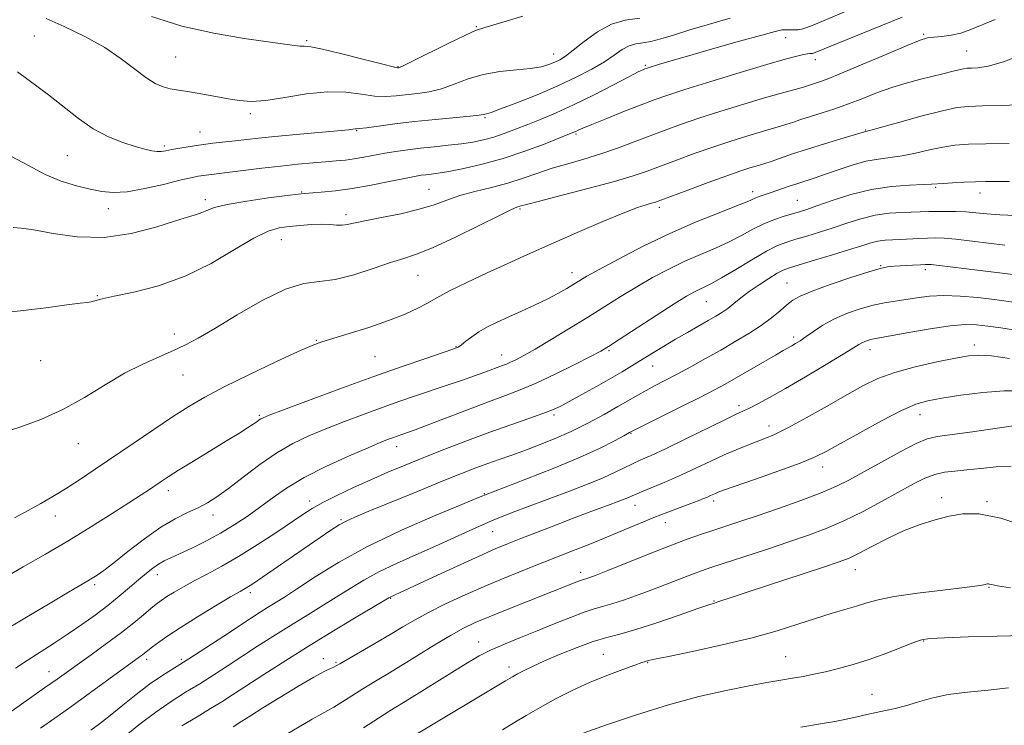
# Model space of a CAD drawing. Extents: x 2072300 to 2075200, y 352300 to 355200.
# Drawn here: x 2074058 to 2074315, y 353083 to 353267 of the extents above; entities that cross this region are included whole.
import ezdxf

# ---------------------------------------------------------------- set-up
doc = ezdxf.new("R2010")
doc.units = 0
doc.header["$MEASUREMENT"] = 0
for name, color, linetype, lineweight in [('DTM SPOT ELEVATION', 2, 'Continuous', 13), ('INDEX CONTOUR', 41, 'Continuous', 13), ('INTERMEDIATE CONTOUR', 44, 'Continuous', 0)]:
    doc.layers.add(name, color=color, linetype=linetype, lineweight=lineweight)

msp = doc.modelspace()

# ---------------------------------------------------------------- linework, layer by layer
at = {"layer": 'DTM SPOT ELEVATION'}
for p in [(2074177.21, 353265.13, 1033.89), (2074061.95, 353262.74, 1037.16), (2074132.98, 353261.5, 1033.78), (2074257.95, 353262.27, 1040.74), (2074293.91, 353263.12, 1043.8), (2074305.1, 353258.76, 1045.1), (2074098.84, 353257.2, 1035.01), (2074197.38, 353258.04, 1035.3), (2074265.63, 353256.55, 1042.5), (2074156.83, 353254.75, 1033.9), (2074221.28, 353255.06, 1039.8), (2074118.25, 353242.43, 1036.34), (2074179.48, 353241.41, 1038.18), (2074278.77, 353238.22, 1047.9), (2074105.17, 353237.67, 1037.2), (2074146.06, 353238, 1038.1), (2074203.24, 353237.16, 1042.2), (2074095.88, 353234.01, 1037.7), (2074070.51, 353231.52, 1038.9), (2074164.86, 353222.74, 1043.1), (2074297.09, 353223.24, 1052.2), (2074131.63, 353222.03, 1041.9), (2074249.32, 353222.12, 1049.5), (2074308.65, 353221.8, 1052.6), (2074081.27, 353217.71, 1040.6), (2074106.58, 353219.99, 1041.6), (2074188.62, 353217.63, 1046.2), (2074225, 353218.02, 1048.4), (2074261, 353219.83, 1051.1), (2074143.25, 353216.09, 1043.6), (2074126.4, 353209.58, 1044.8), (2074282.71, 353202.8, 1057.9), (2074162.03, 353200.28, 1046.9), (2074202.22, 353200.96, 1049.4), (2074294.37, 353201.8, 1058.4), (2074258.27, 353198.27, 1057.1), (2074078.36, 353195.04, 1043.9), (2074237.27, 353193.46, 1054.9), (2074098.49, 353184.98, 1045.5), (2074259.97, 353184.2, 1059.6), (2074135.46, 353183.39, 1047.9), (2074171.97, 353181.73, 1049.9), (2074307.13, 353182.17, 1063.5), (2074150.82, 353179.12, 1048.9), (2074183.84, 353179.53, 1051.3), (2074211.82, 353180.67, 1054.2), (2074279.95, 353180.89, 1062.6), (2074063.63, 353178.04, 1044.8), (2074223.26, 353176.65, 1056.8), (2074100.74, 353174.34, 1046.8), (2074245.72, 353166.29, 1061.6), (2074120.64, 353163.78, 1049.8), (2074197.51, 353163.93, 1056.3), (2074292.99, 353163.95, 1066.7), (2074253.59, 353161.04, 1063.4), (2074217.58, 353159.09, 1060.1), (2074073.41, 353156.42, 1046.7), (2074156.41, 353155.67, 1054.6), (2074267.56, 353150.3, 1066.6), (2074096.87, 353144.14, 1050.5), (2074179.28, 353143.37, 1059.9), (2074133.73, 353141.47, 1055.5), (2074239.16, 353141.46, 1066.4), (2074298.6, 353142.3, 1071.5), (2074310.4, 353141.28, 1071.8), (2074108.57, 353137.86, 1052.6), (2074218.63, 353140.36, 1064.7), (2074067.43, 353137.54, 1048.7), (2074141.91, 353136.62, 1057.8), (2074226.51, 353135.82, 1066.7), (2074181.5, 353133.5, 1062.9), (2074204.45, 353122.9, 1067.5), (2074276.11, 353123.59, 1072.7), (2074094.06, 353122.22, 1054.6), (2074077.65, 353119.62, 1052.3), (2074118.29, 353117.58, 1058.4), (2074310.95, 353118.95, 1074.1), (2074154.89, 353116.07, 1064.1), (2074239.23, 353115.4, 1071.9), (2074177.83, 353104.74, 1069.3), (2074293.9, 353104.94, 1076.1), (2074091.23, 353100.22, 1058.4), (2074100.25, 353100.16, 1059.7), (2074137.33, 353100.4, 1065.4), (2074140.63, 353099.43, 1065.8), (2074210.33, 353101.48, 1073.1), (2074221.91, 353099.33, 1074.1), (2074257.96, 353100.87, 1075.1), (2074065.75, 353096.93, 1055.3), (2074185.74, 353098.19, 1071.5), (2074280.43, 353091.03, 1077.2)]:
    msp.add_point(p, dxfattribs=at)
at = {"layer": 'INDEX CONTOUR'}
for points in [[(2074274.31, 353269.4199, 1040), (2074265.079, 353265.5569, 1040), (2074263.417, 353264.906, 1040), (2074262.175, 353264.517, 1040), (2074261.094, 353264.33, 1040), (2074259.975, 353264.282, 1040), (2074257.883, 353264.338, 1040), (2074256.942, 353264.275, 1040), (2074255.221, 353263.898, 1040), (2074251.711, 353262.956, 1040), (2074245.845, 353261.321, 1040), (2074238.838, 353259.342, 1040), (2074232.35, 353257.489, 1040), (2074227.684, 353256.134, 1040), (2074224.72, 353255.252, 1040), (2074222.02, 353254.418, 1040), (2074221.518, 353254.25, 1040), (2074221.183, 353254.124, 1040), (2074220.6791, 353253.91, 1040), (2074219.4691, 353253.325, 1040), (2074216.974, 353252.048, 1040), (2074212.856, 353249.901, 1040), (2074207.762, 353247.279, 1040), (2074202.583, 353244.721, 1040), (2074198.0341, 353242.646, 1040), (2074194.114, 353241.0059, 1040), (2074190.646, 353239.629, 1040), (2074187.471, 353238.383, 1040), (2074184.523, 353237.273, 1040), (2074181.754, 353236.341, 1040), (2074179.092, 353235.61, 1040), (2074176.354, 353235.045, 1040), (2074173.333, 353234.592, 1040), (2074169.899, 353234.202, 1040), (2074166.246, 353233.838, 1040), (2074162.649, 353233.468, 1040), (2074159.323, 353233.064, 1040), (2074156.247, 353232.619, 1040), (2074153.343, 353232.127, 1040), (2074147.892, 353231.085, 1040), (2074145.4011, 353230.657, 1040), (2074143.066, 353230.356, 1040), (2074140.664, 353230.133, 1040), (2074137.921, 353229.9149, 1040), (2074134.6099, 353229.64, 1040), (2074130.6989, 353229.278, 1040), (2074126.201, 353228.806, 1040), (2074121.241, 353228.226, 1040), (2074112.274, 353227.114, 1040), (2074106.098, 353226.372, 1040), (2074104.698, 353226.155, 1040), (2074102.791, 353225.769, 1040), (2074099.854, 353225.078, 1040), (2074095.6, 353224.03, 1040), (2074090.719, 353222.915, 1040), (2074086.139, 353222.109, 1040), (2074082.53, 353221.895, 1040), (2074079.524, 353222.187, 1040), (2074076.493, 353222.804, 1040), (2074072.95, 353223.633, 1040), (2074068.966, 353224.815, 1040), (2074064.7529, 353226.558, 1040), (2074060.455, 353228.906, 1040), (2074055.944, 353231.26, 1040)], [(2074316.192, 353234.715, 1050), (2074310.152, 353234.6051, 1050), (2074305.5891, 353234.47, 1050), (2074302.091, 353234.221, 1050), (2074298.904, 353233.75, 1050), (2074295.445, 353233.005, 1050), (2074291.828, 353232.159, 1050), (2074288.34, 353231.4409, 1050), (2074285.168, 353230.995, 1050), (2074282.111, 353230.62, 1050), (2074278.869, 353230.0301, 1050), (2074275.262, 353229.034, 1050), (2074271.589, 353227.816, 1050), (2074268.271, 353226.652, 1050), (2074265.595, 353225.749, 1050), (2074261.075, 353224.2771, 1050), (2074258.599, 353223.426, 1050), (2074253.897, 353221.783, 1050), (2074251.031, 353220.838, 1050), (2074250.135, 353220.512, 1050), (2074247.868, 353219.51, 1050), (2074245.124, 353218.398, 1050), (2074240.553, 353216.626, 1050), (2074234.546, 353214.218, 1050), (2074227.722, 353211.251, 1050), (2074220.726, 353207.878, 1050), (2074214.314, 353204.559, 1050), (2074209.269, 353201.828, 1050), (2074206.098, 353200.053, 1050), (2074204.198, 353198.935, 1050), (2074202.69, 353198.005, 1050), (2074200.842, 353196.885, 1050), (2074198.509, 353195.552, 1050), (2074195.69, 353194.073, 1050), (2074192.438, 353192.515, 1050), (2074189, 353190.955, 1050), (2074185.674, 353189.47, 1050), (2074182.706, 353188.113, 1050), (2074180.125, 353186.838, 1050), (2074177.91, 353185.576, 1050), (2074176.043, 353184.296, 1050), (2074174.531, 353183.1151, 1050), (2074173.3841, 353182.188, 1050), (2074172.478, 353181.584, 1050), (2074171.136, 353181.025, 1050), (2074168.545, 353180.145, 1050), (2074164.08, 353178.648, 1050), (2074157.869, 353176.524, 1050), (2074150.227, 353173.833, 1050), (2074141.658, 353170.717, 1050), (2074133.41, 353167.66, 1050), (2074126.92, 353165.227, 1050), (2074123.204, 353163.8191, 1050), (2074121.606, 353163.181, 1050), (2074121.0509, 353162.8929, 1050), (2074120.616, 353162.594, 1050), (2074119.989, 353162.148, 1050), (2074119.01, 353161.48, 1050), (2074117.509, 353160.504, 1050), (2074115.277, 353159.1, 1050), (2074112.094, 353157.137, 1050), (2074103.448, 353151.868, 1050), (2074099.534, 353149.468, 1050), (2074096.815, 353147.763, 1050), (2074094.993, 353146.575, 1050), (2074091.936, 353144.509, 1050), (2074089.764, 353143.066, 1050), (2074086.612, 353141.009, 1050), (2074082.211, 353138.18, 1050), (2074076.836, 353134.796, 1050), (2074070.903, 353131.169, 1050), (2074064.829, 353127.588, 1050), (2074059.0509, 353124.2661, 1050), (2074054.0101, 353121.393, 1050)], [(2074317.953, 353193.237, 1060), (2074312.977, 353193.897, 1060), (2074308.068, 353194.492, 1060), (2074303.427, 353194.917, 1060), (2074299.192, 353195.065, 1060), (2074295.463, 353194.874, 1060), (2074292.176, 353194.464, 1060), (2074289.226, 353193.998, 1060), (2074286.487, 353193.589, 1060), (2074283.74, 353193.139, 1060), (2074280.748, 353192.497, 1060), (2074277.365, 353191.548, 1060), (2074273.832, 353190.317, 1060), (2074270.486, 353188.866, 1060), (2074267.601, 353187.273, 1060), (2074265.203, 353185.698, 1060), (2074263.256, 353184.317, 1060), (2074261.714, 353183.264, 1060), (2074260.49, 353182.49, 1060), (2074259.491, 353181.904, 1060), (2074257.298, 353180.674, 1060), (2074255.247, 353179.502, 1060), (2074245.027, 353173.579, 1060), (2074242.179, 353171.9599, 1060), (2074239.364, 353170.435, 1060), (2074235.731, 353168.562, 1060), (2074230.79, 353166.081, 1060), (2074218.596, 353160.0231, 1060), (2074217.1829, 353159.289, 1060), (2074215.749, 353158.499, 1060), (2074213.313, 353157.176, 1060), (2074209.513, 353155.268, 1060), (2074204.139, 353152.826, 1060), (2074197.277, 353149.982, 1060), (2074190.187, 353147.187, 1060), (2074179.369, 353143.0321, 1060), (2074178.945, 353142.851, 1060), (2074177.357, 353142.187, 1060), (2074173.432, 353140.5611, 1060), (2074166.475, 353137.661, 1060), (2074157.71, 353133.838, 1060), (2074148.839, 353129.609, 1060), (2074141.267, 353125.451, 1060), (2074135.203, 353121.692, 1060), (2074130.557, 353118.62, 1060), (2074127.1839, 353116.423, 1060), (2074124.721, 353114.879, 1060), (2074122.746, 353113.665, 1060), (2074120.839, 353112.467, 1060), (2074118.563, 353110.997, 1060), (2074111.353, 353106.253, 1060), (2074106.697, 353103.204, 1060), (2074102.232, 353100.334, 1060), (2074098.484, 353097.994, 1060), (2074095.217, 353095.923, 1060), (2074092.003, 353093.706, 1060), (2074088.538, 353091.061, 1060), (2074085.0101, 353088.227, 1060), (2074081.732, 353085.573, 1060), (2074078.954, 353083.395, 1060), (2074076.68, 353081.682, 1060)], [(2074316.7631, 353150.5759, 1070), (2074312.8359, 353150.382, 1070), (2074308.87, 353149.978, 1070), (2074305.198, 353149.563, 1070), (2074302.063, 353149.268, 1070), (2074299.334, 353148.945, 1070), (2074296.79, 353148.382, 1070), (2074294.191, 353147.3929, 1070), (2074291.233, 353145.9151, 1070), (2074283.091, 353141.421, 1070), (2074278.094, 353138.749, 1070), (2074273.112, 353136.275, 1070), (2074268.486, 353134.263, 1070), (2074263.875, 353132.536, 1070), (2074258.771, 353130.802, 1070), (2074252.9079, 353128.867, 1070), (2074238.441, 353124.134, 1070), (2074235.941, 353123.275, 1070), (2074233.624, 353122.414, 1070), (2074227.496, 353120.008, 1070), (2074223.749, 353118.565, 1070), (2074219.748, 353117.086, 1070), (2074215.881, 353115.724, 1070), (2074212.59, 353114.644, 1070), (2074210.123, 353113.927, 1070), (2074207.951, 353113.315, 1070), (2074205.353, 353112.4631, 1070), (2074201.804, 353111.125, 1070), (2074197.56, 353109.438, 1070), (2074193.074, 353107.636, 1070), (2074188.743, 353105.91, 1070), (2074184.726, 353104.268, 1070), (2074181.1261, 353102.674, 1070), (2074177.9591, 353101.069, 1070), (2074174.89, 353099.308, 1070), (2074171.499, 353097.223, 1070), (2074159.835, 353089.919, 1070), (2074154.644, 353086.727, 1070), (2074151.717, 353084.874, 1070), (2074147.808, 353082.339, 1070)]]:
    msp.add_polyline3d(points, dxfattribs=at)
at = {"layer": 'INTERMEDIATE CONTOUR'}
for points in [[(2074312.537, 353267.023, 1044), (2074306.24, 353264.357, 1044), (2074303.646, 353263.461, 1044), (2074301.06, 353262.912, 1044), (2074298.624, 353262.613, 1044), (2074296.58, 353262.432, 1044), (2074294.96, 353262.202, 1044), (2074292.968, 353261.597, 1044), (2074289.6, 353260.255, 1044), (2074284.269, 353257.99, 1044), (2074278.071, 353255.331, 1044), (2074272.519, 353252.981, 1044), (2074268.765, 353251.474, 1044), (2074266.516, 353250.656, 1044), (2074262.809, 353249.456, 1044), (2074261.35, 353249.027, 1044), (2074256.4871, 353247.706, 1044), (2074252.418, 353246.547, 1044), (2074247.013, 353244.937, 1044), (2074240.984, 353243.079, 1044), (2074235.2529, 353241.248, 1044), (2074230.503, 353239.6459, 1044), (2074226.447, 353238.1869, 1044), (2074222.561, 353236.714, 1044), (2074218.429, 353235.1191, 1044), (2074214.082, 353233.488, 1044), (2074209.665, 353231.959, 1044), (2074205.305, 353230.625, 1044), (2074201.08, 353229.413, 1044), (2074197.052, 353228.2071, 1044), (2074193.237, 353226.925, 1044), (2074189.455, 353225.618, 1044), (2074185.478, 353224.373, 1044), (2074181.182, 353223.247, 1044), (2074176.855, 353222.184, 1044), (2074172.8889, 353221.1, 1044), (2074169.502, 353219.9351, 1044), (2074166.2069, 353218.722, 1044), (2074162.341, 353217.519, 1044), (2074157.517, 353216.38, 1044), (2074152.452, 353215.364, 1044), (2074148.1371, 353214.527, 1044), (2074143.529, 353213.535, 1044), (2074142.21, 353213.381, 1044), (2074140.771, 353213.426, 1044), (2074139.01, 353213.554, 1044), (2074136.817, 353213.624, 1044), (2074134.149, 353213.531, 1044), (2074131.244, 353213.309, 1044), (2074128.408, 353213.027, 1044), (2074125.795, 353212.661, 1044), (2074122.935, 353211.823, 1044), (2074119.204, 353210.032, 1044), (2074114.153, 353207.026, 1044), (2074108.027, 353203.424, 1044), (2074101.245, 353200.063, 1044), (2074094.286, 353197.597, 1044), (2074087.875, 353195.953, 1044), (2074082.8, 353194.874, 1044), (2074079.597, 353194.137, 1044), (2074076.755, 353193.38, 1044), (2074075.697, 353193.233, 1044), (2074073.85, 353193.044, 1044), (2074070.402, 353192.62, 1044), (2074064.898, 353191.858, 1044), (2074058.303, 353191.026, 1044), (2074051.934, 353190.484, 1044)], [(2074288.305, 353267.58, 1042), (2074282.742, 353265.35, 1042), (2074265.184, 353258.222, 1042), (2074264.911, 353258.146, 1042), (2074264.629, 353258.114, 1042), (2074264.247, 353258.105, 1042), (2074263.61, 353258.051, 1042), (2074262.542, 353257.876, 1042), (2074260.795, 353257.482, 1042), (2074257.819, 353256.687, 1042), (2074252.987, 353255.291, 1042), (2074246.062, 353253.212, 1042), (2074238.36, 353250.854, 1042), (2074231.583, 353248.739, 1042), (2074226.931, 353247.231, 1042), (2074223.584, 353246.052, 1042), (2074220.218, 353244.763, 1042), (2074215.903, 353243.068, 1042), (2074211.279, 353241.231, 1042), (2074207.379, 353239.659, 1042), (2074204.971, 353238.658, 1042), (2074203.758, 353238.122, 1042), (2074203.18, 353237.847, 1042), (2074202.659, 353237.616, 1042), (2074201.5491, 353237.165, 1042), (2074199.189, 353236.222, 1042), (2074195.149, 353234.627, 1042), (2074189.926, 353232.674, 1042), (2074184.253, 353230.77, 1042), (2074178.794, 353229.248, 1042), (2074173.946, 353228.135, 1042), (2074170.041, 353227.385, 1042), (2074167.292, 353226.937, 1042), (2074165.432, 353226.694, 1042), (2074164.075, 353226.547, 1042), (2074162.81, 353226.385, 1042), (2074161.123, 353226.097, 1042), (2074158.477, 353225.5701, 1042), (2074154.536, 353224.747, 1042), (2074149.779, 353223.796, 1042), (2074144.885, 353222.939, 1042), (2074140.459, 353222.348, 1042), (2074136.8, 353221.994, 1042), (2074132.43, 353221.671, 1042), (2074130.742, 353221.492, 1042), (2074127.862, 353221.1289, 1042), (2074123.0399, 353220.494, 1042), (2074117.331, 353219.673, 1042), (2074112.238, 353218.7919, 1042), (2074108.893, 353217.966, 1042), (2074106.932, 353217.242, 1042), (2074105.622, 353216.656, 1042), (2074104.244, 353216.184, 1042), (2074102.16, 353215.5741, 1042), (2074098.746, 353214.516, 1042), (2074093.596, 353212.8731, 1042), (2074087.168, 353211.191, 1042), (2074080.132, 353210.1879, 1042), (2074073.152, 353210.35, 1042), (2074066.85, 353211.236, 1042), (2074061.842, 353212.172, 1042), (2074058.523, 353212.642, 1042), (2074056.412, 353212.759, 1042)], [(2074243.445, 353267.324, 1038), (2074238.063, 353265.8059, 1038), (2074232.924, 353264.279, 1038), (2074228.702, 353262.9549, 1038), (2074225.376, 353261.923, 1038), (2074222.749, 353261.241, 1038), (2074220.624, 353260.904, 1038), (2074218.806, 353260.649, 1038), (2074217.101, 353260.15, 1038), (2074215.312, 353259.157, 1038), (2074213.227, 353257.724, 1038), (2074210.629, 353255.98, 1038), (2074207.338, 353254.038, 1038), (2074203.301, 353251.936, 1038), (2074198.502, 353249.697, 1038), (2074193.078, 353247.39, 1038), (2074187.795, 353245.2811, 1038), (2074183.575, 353243.679, 1038), (2074181.0779, 353242.7969, 1038), (2074179.917, 353242.4461, 1038), (2074179.01, 353242.235, 1038), (2074177.963, 353242.061, 1038), (2074175.651, 353241.796, 1038), (2074166.54, 353240.944, 1038), (2074161.08, 353240.385, 1038), (2074155.9941, 353239.774, 1038), (2074151.707, 353239.201, 1038), (2074148.572, 353238.771, 1038), (2074146.794, 353238.555, 1038), (2074145.992, 353238.488, 1038), (2074145.638, 353238.471, 1038), (2074143.866, 353238.266, 1038), (2074140.987, 353237.982, 1038), (2074130.246, 353237.012, 1038), (2074124.671, 353236.493, 1038), (2074120.395, 353236.055, 1038), (2074114.323, 353235.365, 1038), (2074108.4849, 353234.722, 1038), (2074105.496, 353234.35, 1038), (2074102.579, 353233.922, 1038), (2074099.9291, 353233.481, 1038), (2074097.768, 353233.084, 1038), (2074096.225, 353232.785, 1038), (2074095.063, 353232.615, 1038), (2074093.953, 353232.602, 1038), (2074092.588, 353232.779, 1038), (2074090.755, 353233.192, 1038), (2074088.264, 353233.889, 1038), (2074085.012, 353234.932, 1038), (2074081.249, 353236.425, 1038), (2074077.313, 353238.4841, 1038), (2074073.462, 353241.157, 1038), (2074065.669, 353247.4, 1038), (2074057.567, 353253.365, 1038)], [(2074219.894, 353267.397, 1036), (2074216.057, 353266.859, 1036), (2074212.459, 353265.8059, 1036), (2074208.819, 353263.783, 1036), (2074205.3799, 353261.268, 1036), (2074202.514, 353258.973, 1036), (2074200.465, 353257.437, 1036), (2074198.978, 353256.512, 1036), (2074197.671, 353255.877, 1036), (2074196.176, 353255.276, 1036), (2074194.185, 353254.706, 1036), (2074191.4031, 353254.23, 1036), (2074187.673, 353253.859, 1036), (2074183.381, 353253.417, 1036), (2074179.046, 353252.676, 1036), (2074175.086, 353251.505, 1036), (2074171.485, 353250.151, 1036), (2074168.127, 353248.954, 1036), (2074164.917, 353248.171, 1036), (2074161.8649, 353247.71, 1036), (2074156.331, 353247.097, 1036), (2074153.64, 353246.933, 1036), (2074150.6909, 353247.061, 1036), (2074147.2589, 353247.548, 1036), (2074143.205, 353248.062, 1036), (2074138.41, 353248.172, 1036), (2074132.898, 353247.601, 1036), (2074127.278, 353246.685, 1036), (2074122.303, 353245.9129, 1036), (2074118.493, 353245.6639, 1036), (2074115.441, 353245.872, 1036), (2074112.51, 353246.3599, 1036), (2074109.242, 353246.962, 1036), (2074105.912, 353247.563, 1036), (2074102.974, 353248.059, 1036), (2074099.008, 353248.64, 1036), (2074097.389, 353248.95, 1036), (2074095.581, 353249.4599, 1036), (2074093.476, 353250.359, 1036), (2074091.021, 353251.846, 1036), (2074088.133, 353254.04, 1036), (2074084.629, 353256.741, 1036), (2074080.299, 353259.668, 1036), (2074075.11, 353262.551, 1036), (2074069.741, 353265.167, 1036), (2074065.0501, 353267.306, 1036)], [(2074189.391, 353267.861, 1034), (2074183.256, 353266.0201, 1034), (2074179.49, 353264.924, 1034), (2074177.031, 353264.0979, 1034), (2074174.203, 353262.85, 1034), (2074169.844, 353260.727, 1034), (2074160.6039, 353256.113, 1034), (2074158.174, 353254.922, 1034), (2074157.19, 353254.475, 1034), (2074156.934, 353254.4, 1034), (2074156.668, 353254.421, 1034), (2074155.574, 353254.6641, 1034), (2074152.81, 353255.352, 1034), (2074147.945, 353256.592, 1034), (2074142.1859, 353258.041, 1034), (2074137.1451, 353259.238, 1034), (2074134.021, 353259.848, 1034), (2074132.344, 353260.034, 1034), (2074131.2289, 353260.08, 1034), (2074129.8181, 353260.232, 1034), (2074116.696, 353262.075, 1034), (2074108.783, 353263.405, 1034), (2074100.412, 353265.298, 1034), (2074092.536, 353267.767, 1034)], [(2074320.1951, 353258.05, 1046), (2074314.732, 353256.007, 1046), (2074310.728, 353254.856, 1046), (2074308.075, 353254.414, 1046), (2074306.385, 353254.328, 1046), (2074305.263, 353254.291, 1046), (2074304.3, 353254.18, 1046), (2074303.084, 353253.919, 1046), (2074301.284, 353253.455, 1046), (2074298.914, 353252.83, 1046), (2074296.07, 353252.108, 1046), (2074292.847, 353251.327, 1046), (2074289.343, 353250.424, 1046), (2074285.655, 353249.311, 1046), (2074281.875, 353247.942, 1046), (2074278.083, 353246.449, 1046), (2074274.353, 353245.007, 1046), (2074270.766, 353243.753, 1046), (2074267.424, 353242.6791, 1046), (2074264.434, 353241.738, 1046), (2074261.869, 353240.895, 1046), (2074259.668, 353240.151, 1046), (2074257.736, 353239.518, 1046), (2074255.929, 353238.98, 1046), (2074253.909, 353238.412, 1046), (2074251.292, 353237.665, 1046), (2074247.798, 353236.62, 1046), (2074243.587, 353235.299, 1046), (2074238.923, 353233.757, 1046), (2074234.088, 353232.066, 1046), (2074229.42, 353230.365, 1046), (2074221.766, 353227.491, 1046), (2074218.107, 353226.229, 1046), (2074213.27, 353224.78, 1046), (2074206.684, 353223.002, 1046), (2074199.601, 353221.175, 1046), (2074193.729, 353219.68, 1046), (2074190.326, 353218.797, 1046), (2074188.857, 353218.397, 1046), (2074188.334, 353218.2431, 1046), (2074187.798, 353218.066, 1046), (2074186.38, 353217.451, 1046), (2074183.24, 353215.944, 1046), (2074177.933, 353213.312, 1046), (2074171.605, 353210.205, 1046), (2074165.799, 353207.492, 1046), (2074161.612, 353205.789, 1046), (2074158.3499, 353204.714, 1046), (2074154.873, 353203.634, 1046), (2074150.3589, 353202.109, 1046), (2074145.274, 353200.467, 1046), (2074140.404, 353199.232, 1046), (2074132.234, 353198.149, 1046), (2074127.454, 353196.7091, 1046), (2074121.379, 353193.769, 1046), (2074114.84, 353190.023, 1046), (2074109.005, 353186.487, 1046), (2074104.706, 353183.932, 1046), (2074101.411, 353182.145, 1046), (2074098.252, 353180.67, 1046), (2074094.526, 353179.095, 1046), (2074090.212, 353177.187, 1046), (2074085.458, 353174.759, 1046), (2074080.388, 353171.729, 1046), (2074075.035, 353168.435, 1046), (2074069.405, 353165.321, 1046), (2074063.604, 353162.749, 1046), (2074058.123, 353160.745, 1046), (2074053.55, 353159.256, 1046)], [(2074320.187, 353244.858, 1048), (2074314.306, 353244.591, 1048), (2074309.24, 353244.48, 1048), (2074305.633, 353244.362, 1048), (2074302.5909, 353244.02, 1048), (2074298.83, 353243.2251, 1048), (2074293.533, 353241.86, 1048), (2074287.728, 353240.2751, 1048), (2074280.164, 353238.183, 1048), (2074278.509, 353237.755, 1048), (2074272.33, 353235.91, 1048), (2074268.04, 353234.616, 1048), (2074263.618, 353233.235, 1048), (2074259.714, 353231.946, 1048), (2074254.121, 353230.009, 1048), (2074252.506, 353229.474, 1048), (2074251.3311, 353229.118, 1048), (2074250.165, 353228.782, 1048), (2074248.584, 353228.303, 1048), (2074246.19, 353227.519, 1048), (2074242.593, 353226.2661, 1048), (2074237.6729, 353224.486, 1048), (2074232.392, 353222.543, 1048), (2074225.327, 353219.92, 1048), (2074223.927, 353219.42, 1048), (2074222.933, 353219.119, 1048), (2074221.558, 353218.727, 1048), (2074219.263, 353217.965, 1048), (2074215.568, 353216.551, 1048), (2074210.258, 353214.337, 1048), (2074204.168, 353211.7111, 1048), (2074193.726, 353207.143, 1048), (2074189.625, 353205.326, 1048), (2074185.247, 353203.346, 1048), (2074180.059, 353200.951, 1048), (2074174.775, 353198.461, 1048), (2074170.423, 353196.339, 1048), (2074167.702, 353194.904, 1048), (2074164.341, 353192.941, 1048), (2074161.954, 353191.702, 1048), (2074158.638, 353190.193, 1048), (2074154.355, 353188.502, 1048), (2074149.23, 353186.739, 1048), (2074144.047, 353185.101, 1048), (2074136.895, 353182.94, 1048), (2074134.386, 353182.016, 1048), (2074130.736, 353180.418, 1048), (2074124.955, 353177.744, 1048), (2074118.042, 353174.454, 1048), (2074111.494, 353171.228, 1048), (2074106.402, 353168.547, 1048), (2074102.224, 353166.11, 1048), (2074098.013, 353163.419, 1048), (2074093.07, 353160.129, 1048), (2074087.701, 353156.496, 1048), (2074077.788, 353149.759, 1048), (2074073.692, 353147.023, 1048), (2074070.065, 353144.683, 1048), (2074066.777, 353142.677, 1048), (2074063.619, 353140.849, 1048), (2074060.357, 353139.018, 1048), (2074056.796, 353137.042, 1048)], [(2074316.306, 353224.796, 1052), (2074312.757, 353224.793, 1052), (2074310.048, 353224.758, 1052), (2074307.457, 353224.683, 1052), (2074304.475, 353224.564, 1052), (2074301.458, 353224.42, 1052), (2074298.978, 353224.276, 1052), (2074295.929, 353224.043, 1052), (2074293.775, 353223.9479, 1052), (2074290.22, 353223.824, 1052), (2074285.546, 353223.487, 1052), (2074280.2751, 353222.717, 1052), (2074274.93, 353221.398, 1052), (2074270.027, 353219.834, 1052), (2074266.078, 353218.433, 1052), (2074263.401, 353217.495, 1052), (2074261.517, 353216.888, 1052), (2074257.565, 353215.737, 1052), (2074254.999, 353214.887, 1052), (2074252.231, 353213.758, 1052), (2074249.392, 353212.32, 1052), (2074246.412, 353210.689, 1052), (2074243.171, 353209.016, 1052), (2074239.584, 353207.406, 1052), (2074235.704, 353205.775, 1052), (2074231.619, 353203.989, 1052), (2074227.418, 353201.954, 1052), (2074223.199, 353199.711, 1052), (2074219.062, 353197.3409, 1052), (2074215.047, 353194.894, 1052), (2074206.51, 353189.5159, 1052), (2074201.6161, 353186.495, 1052), (2074196.761, 353183.557, 1052), (2074192.591, 353181.089, 1052), (2074189.588, 353179.376, 1052), (2074187.567, 353178.297, 1052), (2074186.18, 353177.629, 1052), (2074185.099, 353177.168, 1052), (2074184.09, 353176.783, 1052), (2074179.445, 353175.055, 1052), (2074176.762, 353174.091, 1052), (2074173.325, 353172.9, 1052), (2074169.397, 353171.566, 1052), (2074161.355, 353168.863, 1052), (2074157.311, 353167.483, 1052), (2074152.915, 353165.936, 1052), (2074148.0059, 353164.146, 1052), (2074142.879, 353162.218, 1052), (2074137.948, 353160.298, 1052), (2074133.505, 353158.459, 1052), (2074129.349, 353156.47, 1052), (2074125.1601, 353154.026, 1052), (2074120.742, 353150.961, 1052), (2074116.407, 353147.685, 1052), (2074112.591, 353144.747, 1052), (2074109.584, 353142.557, 1052), (2074107.086, 353140.968, 1052), (2074104.651, 353139.692, 1052), (2074101.893, 353138.433, 1052), (2074098.672, 353136.861, 1052), (2074094.908, 353134.64, 1052), (2074090.637, 353131.605, 1052), (2074086.355, 353128.275, 1052), (2074082.676, 353125.343, 1052), (2074080.051, 353123.335, 1052), (2074078.2961, 353122.098, 1052), (2074077.064, 353121.314, 1052), (2074075.928, 353120.634, 1052), (2074070.863, 353117.6699, 1052), (2074065.635, 353114.596, 1052), (2074059.432, 353110.932, 1052), (2074053.596, 353107.456, 1052)], [(2074317.995, 353215.899, 1054), (2074313.79, 353216.11, 1054), (2074310.371, 353216.364, 1054), (2074307.54, 353216.6181, 1054), (2074304.905, 353216.823, 1054), (2074302.179, 353216.941, 1054), (2074299.511, 353216.982, 1054), (2074297.159, 353216.97, 1054), (2074295.257, 353216.926, 1054), (2074288.383, 353216.707, 1054), (2074284.941, 353216.48, 1054), (2074281.25, 353215.968, 1054), (2074277.56, 353215.0789, 1054), (2074273.916, 353213.936, 1054), (2074270.315, 353212.715, 1054), (2074266.7829, 353211.569, 1054), (2074263.481, 353210.554, 1054), (2074260.6, 353209.7, 1054), (2074258.202, 353208.974, 1054), (2074255.833, 353208.067, 1054), (2074252.906, 353206.607, 1054), (2074249.07, 353204.3841, 1054), (2074244.903, 353201.853, 1054), (2074241.217, 353199.634, 1054), (2074238.615, 353198.1869, 1054), (2074236.862, 353197.332, 1054), (2074235.516, 353196.7279, 1054), (2074234.11, 353196.0291, 1054), (2074232.084, 353194.864, 1054), (2074228.855, 353192.854, 1054), (2074224.15, 353189.8291, 1054), (2074214.517, 353183.557, 1054), (2074211.722, 353181.759, 1054), (2074209.669, 353180.552, 1054), (2074207.034, 353179.164, 1054), (2074202.882, 353177.047, 1054), (2074197.826, 353174.539, 1054), (2074192.864, 353172.199, 1054), (2074188.695, 353170.421, 1054), (2074184.805, 353168.935, 1054), (2074180.375, 353167.304, 1054), (2074174.913, 353165.24, 1054), (2074164.399, 353161.2009, 1054), (2074161.289, 353160.025, 1054), (2074159.529, 353159.386, 1054), (2074156.618, 353158.396, 1054), (2074155.604, 353158.039, 1054), (2074154.3531, 353157.575, 1054), (2074152.347, 353156.775, 1054), (2074148.977, 353155.369, 1054), (2074143.918, 353153.19, 1054), (2074137.99, 353150.486, 1054), (2074132.299, 353147.608, 1054), (2074127.691, 353144.848, 1054), (2074123.969, 353142.246, 1054), (2074120.678, 353139.786, 1054), (2074117.421, 353137.448, 1054), (2074114.048, 353135.213, 1054), (2074110.466, 353133.062, 1054), (2074106.668, 353131.004, 1054), (2074102.987, 353129.159, 1054), (2074099.84, 353127.673, 1054), (2074097.517, 353126.628, 1054), (2074095.8011, 353125.832, 1054), (2074094.346, 353125.027, 1054), (2074092.848, 353123.993, 1054), (2074091.158, 353122.652, 1054), (2074089.1701, 353120.9679, 1054), (2074086.804, 353118.9281, 1054), (2074084.086, 353116.629, 1054), (2074081.071, 353114.193, 1054), (2074077.812, 353111.726, 1054), (2074074.362, 353109.263, 1054), (2074070.7709, 353106.82, 1054), (2074067.107, 353104.422, 1054), (2074060.104, 353099.917, 1054), (2074057.001, 353097.88, 1054)], [(2074315.117, 353208.1641, 1056), (2074306.56, 353209.219, 1056), (2074302.349, 353209.7, 1056), (2074299.255, 353209.969, 1056), (2074296.967, 353210.052, 1056), (2074294.912, 353210.014, 1056), (2074292.646, 353209.915, 1056), (2074287.9, 353209.68, 1056), (2074285.775, 353209.594, 1056), (2074283.834, 353209.467, 1056), (2074281.9991, 353209.215, 1056), (2074280.123, 353208.759, 1056), (2074277.798, 353208.038, 1056), (2074274.551, 353206.998, 1056), (2074270.165, 353205.644, 1056), (2074265.445, 353204.219, 1056), (2074261.45, 353203.029, 1056), (2074258.92, 353202.261, 1056), (2074257.307, 353201.654, 1056), (2074255.7401, 353200.829, 1056), (2074253.565, 353199.513, 1056), (2074250.991, 353197.848, 1056), (2074248.44, 353196.079, 1056), (2074246.247, 353194.418, 1056), (2074244.399, 353192.937, 1056), (2074242.793, 353191.673, 1056), (2074241.302, 353190.622, 1056), (2074239.698, 353189.6311, 1056), (2074237.728, 353188.503, 1056), (2074232.295, 353185.439, 1056), (2074229.172, 353183.633, 1056), (2074226.043, 353181.765, 1056), (2074223.041, 353179.931, 1056), (2074217.798, 353176.696, 1056), (2074215.263, 353175.17, 1056), (2074212.267, 353173.426, 1056), (2074208.584, 353171.341, 1056), (2074204.731, 353169.197, 1056), (2074201.414, 353167.373, 1056), (2074199.073, 353166.125, 1056), (2074197.097, 353165.21, 1056), (2074194.61, 353164.259, 1056), (2074190.938, 353162.973, 1056), (2074186.209, 353161.334, 1056), (2074180.755, 353159.393, 1056), (2074174.914, 353157.222, 1056), (2074169.05, 353154.968, 1056), (2074163.536, 353152.798, 1056), (2074158.6309, 353150.826, 1056), (2074154.127, 353148.954, 1056), (2074149.704, 353147.03, 1056), (2074145.169, 353144.962, 1056), (2074140.847, 353142.9009, 1056), (2074137.195, 353141.058, 1056), (2074134.451, 353139.5331, 1056), (2074132, 353137.986, 1056), (2074124.892, 353133.184, 1056), (2074120.064, 353130.006, 1056), (2074115.188, 353126.958, 1056), (2074110.805, 353124.45, 1056), (2074106.981, 353122.423, 1056), (2074103.662, 353120.696, 1056), (2074100.805, 353119.131, 1056), (2074098.415, 353117.733, 1056), (2074096.507, 353116.547, 1056), (2074095.04, 353115.569, 1056), (2074093.742, 353114.604, 1056), (2074092.2861, 353113.413, 1056), (2074090.379, 353111.795, 1056), (2074087.879, 353109.721, 1056), (2074084.6781, 353107.2, 1056), (2074080.795, 353104.309, 1056), (2074076.742, 353101.383, 1056), (2074067.867, 353095.0409, 1056), (2074064.63, 353092.744, 1056), (2074051.276, 353083.372, 1056)], [(2074317.844, 353200.469, 1058), (2074314.368, 353200.902, 1058), (2074310.007, 353201.425, 1058), (2074295.863, 353203.095, 1058), (2074295.182, 353203.152, 1058), (2074294.405, 353203.15, 1058), (2074293.096, 353203.085, 1058), (2074290.992, 353202.962, 1058), (2074286.227, 353202.653, 1058), (2074284.482, 353202.486, 1058), (2074282.581, 353202.097, 1058), (2074279.577, 353201.227, 1058), (2074274.906, 353199.732, 1058), (2074269.532, 353197.9191, 1058), (2074264.801, 353196.207, 1058), (2074261.7, 353194.895, 1058), (2074259.7879, 353193.795, 1058), (2074258.265, 353192.5999, 1058), (2074256.459, 353191.071, 1058), (2074254.214, 353189.2509, 1058), (2074251.505, 353187.25, 1058), (2074248.329, 353185.165, 1058), (2074244.779, 353183.022, 1058), (2074240.973, 353180.828, 1058), (2074237.045, 353178.613, 1058), (2074233.1969, 353176.4841, 1058), (2074229.646, 353174.566, 1058), (2074226.556, 353172.947, 1058), (2074223.883, 353171.563, 1058), (2074221.531, 353170.315, 1058), (2074219.356, 353169.09, 1058), (2074214.183, 353166.085, 1058), (2074210.554, 353164.047, 1058), (2074206.359, 353161.803, 1058), (2074201.928, 353159.605, 1058), (2074197.559, 353157.658, 1058), (2074193.412, 353155.986, 1058), (2074189.613, 353154.567, 1058), (2074186.237, 353153.365, 1058), (2074183.156, 353152.29, 1058), (2074180.189, 353151.239, 1058), (2074177.088, 353150.087, 1058), (2074173.3359, 353148.626, 1058), (2074168.347, 353146.623, 1058), (2074161.872, 353143.988, 1058), (2074149.2131, 353138.8, 1058), (2074145.498, 353137.259, 1058), (2074143.256, 353136.239, 1058), (2074141.466, 353135.234, 1058), (2074139.274, 353133.829, 1058), (2074136.503, 353131.961, 1058), (2074120.026, 353120.6199, 1058), (2074118.665, 353119.706, 1058), (2074117.773, 353119.143, 1058), (2074115.598, 353117.902, 1058), (2074113.1269, 353116.461, 1058), (2074109.182, 353114.108, 1058), (2074104.479, 353111.248, 1058), (2074100.002, 353108.443, 1058), (2074096.539, 353106.154, 1058), (2074094.085, 353104.4239, 1058), (2074092.44, 353103.191, 1058), (2074090.138, 353101.383, 1058), (2074089.389, 353100.827, 1058), (2074076.631, 353091.543, 1058), (2074071.698, 353087.977, 1058), (2074067.317, 353084.851, 1058), (2074063.515, 353082.199, 1058)], [(2074317.84, 353186.045, 1062), (2074314.082, 353186.581, 1062), (2074310.641, 353187.052, 1062), (2074307.723, 353187.388, 1062), (2074304.726, 353187.465, 1062), (2074300.845, 353187.148, 1062), (2074295.626, 353186.376, 1062), (2074290.0089, 353185.395, 1062), (2074280.943, 353183.739, 1062), (2074280.134, 353183.569, 1062), (2074279.353, 353183.35, 1062), (2074278.538, 353183.066, 1062), (2074277.766, 353182.731, 1062), (2074276.981, 353182.292, 1062), (2074275.597, 353181.431, 1062), (2074272.89, 353179.761, 1062), (2074268.446, 353177.075, 1062), (2074263.068, 353173.871, 1062), (2074257.864, 353170.828, 1062), (2074253.725, 353168.483, 1062), (2074250.669, 353166.828, 1062), (2074248.498, 353165.714, 1062), (2074246.893, 353164.939, 1062), (2074245.049, 353164.072, 1062), (2074242.042, 353162.63, 1062), (2074231.742, 353157.593, 1062), (2074226.59, 353155.111, 1062), (2074222.804, 353153.357, 1062), (2074220.126, 353152.16, 1062), (2074217.997, 353151.187, 1062), (2074213.445, 353148.947, 1062), (2074210.313, 353147.525, 1062), (2074206.271, 353145.855, 1062), (2074201.539, 353144.013, 1062), (2074196.443, 353142.102, 1062), (2074191.271, 353140.196, 1062), (2074186.147, 353138.27, 1062), (2074181.153, 353136.2699, 1062), (2074176.328, 353134.157, 1062), (2074171.543, 353131.9571, 1062), (2074166.623, 353129.71, 1062), (2074161.486, 353127.454, 1062), (2074156.417, 353125.2111, 1062), (2074151.791, 353123.004, 1062), (2074147.849, 353120.837, 1062), (2074144.298, 353118.649, 1062), (2074140.7109, 353116.362, 1062), (2074136.767, 353113.9219, 1062), (2074132.567, 353111.37, 1062), (2074128.317, 353108.772, 1062), (2074124.185, 353106.181, 1062), (2074120.185, 353103.615, 1062), (2074116.293, 353101.079, 1062), (2074112.486, 353098.584, 1062), (2074108.7499, 353096.158, 1062), (2074105.07, 353093.834, 1062), (2074101.41, 353091.594, 1062), (2074097.635, 353089.219, 1062), (2074093.589, 353086.436, 1062), (2074089.22, 353083.107, 1062), (2074084.899, 353079.621, 1062)], [(2074316.293, 353178.653, 1064), (2074311.601, 353179.3, 1064), (2074308.321, 353179.522, 1064), (2074305.576, 353179.327, 1064), (2074302.186, 353178.723, 1064), (2074297.344, 353177.735, 1064), (2074291.72, 353176.454, 1064), (2074286.357, 353174.988, 1064), (2074281.987, 353173.392, 1064), (2074278.091, 353171.512, 1064), (2074273.844, 353169.144, 1064), (2074268.707, 353166.214, 1064), (2074263.298, 353163.164, 1064), (2074258.526, 353160.569, 1064), (2074255.0441, 353158.841, 1064), (2074252.489, 353157.749, 1064), (2074250.244, 353156.9, 1064), (2074247.793, 353155.959, 1064), (2074245.018, 353154.829, 1064), (2074241.901, 353153.467, 1064), (2074238.441, 353151.859, 1064), (2074234.705, 353150.097, 1064), (2074230.778, 353148.298, 1064), (2074226.802, 353146.582, 1064), (2074220.282, 353143.89, 1064), (2074218.459, 353143.112, 1064), (2074216.474, 353142.218, 1064), (2074215.397, 353141.774, 1064), (2074213.97, 353141.2251, 1064), (2074212.104, 353140.535, 1064), (2074206.642, 353138.539, 1064), (2074202.774, 353137.089, 1064), (2074198.105, 353135.298, 1064), (2074188.835, 353131.685, 1064), (2074185.387, 353130.322, 1064), (2074182.1059, 353128.96, 1064), (2074177.929, 353127.119, 1064), (2074172.214, 353124.516, 1064), (2074166.012, 353121.653, 1064), (2074154.742, 353116.4, 1064), (2074154.431, 353116.224, 1064), (2074146.351, 353111.421, 1064), (2074140.414, 353107.861, 1064), (2074133.887, 353103.878, 1064), (2074127.53, 353099.896, 1064), (2074121.806, 353096.233, 1064), (2074113.62, 353090.915, 1064), (2074110.8031, 353089.112, 1064), (2074107.909, 353087.334, 1064), (2074104.383, 353085.235, 1064), (2074100.437, 353082.836, 1064)], [(2074319.449, 353170.222, 1066), (2074314.881, 353170.229, 1066), (2074309.361, 353169.769, 1066), (2074303.623, 353169.032, 1066), (2074298.623, 353168.267, 1066), (2074294.9641, 353167.602, 1066), (2074291.839, 353166.683, 1066), (2074288.093, 353165.0319, 1066), (2074282.961, 353162.3789, 1066), (2074277.268, 353159.269, 1066), (2074272.23, 353156.452, 1066), (2074268.639, 353154.458, 1066), (2074265.58, 353152.95, 1066), (2074261.711, 353151.369, 1066), (2074256.17, 353149.334, 1066), (2074250.027, 353147.164, 1066), (2074241.732, 353144.268, 1066), (2074240.278, 353143.737, 1066), (2074239.617, 353143.461, 1066), (2074238.349, 353142.872, 1066), (2074237.533, 353142.508, 1066), (2074236.516, 353142.084, 1066), (2074235.122, 353141.539, 1066), (2074233.143, 353140.799, 1066), (2074230.4449, 353139.809, 1066), (2074227.178, 353138.591, 1066), (2074223.564, 353137.182, 1066), (2074219.774, 353135.619, 1066), (2074215.7749, 353133.927, 1066), (2074211.484, 353132.13, 1066), (2074206.84, 353130.246, 1066), (2074201.8649, 353128.274, 1066), (2074191.116, 353124.045, 1066), (2074185.496, 353121.784, 1066), (2074179.855, 353119.427, 1066), (2074174.334, 353116.999, 1066), (2074169.211, 353114.62, 1066), (2074164.794, 353112.432, 1066), (2074161.238, 353110.512, 1066), (2074158.0849, 353108.671, 1066), (2074154.722, 353106.655, 1066), (2074150.773, 353104.3249, 1066), (2074141.667, 353099.023, 1066), (2074140.702, 353098.48, 1066), (2074140.067, 353098.182, 1066), (2074139.182, 353097.808, 1066), (2074137.58, 353097.031, 1066), (2074134.823, 353095.521, 1066), (2074130.707, 353093.107, 1066), (2074125.966, 353090.244, 1066), (2074121.57, 353087.545, 1066), (2074118.286, 353085.497, 1066), (2074116.071, 353084.092, 1066), (2074113.797, 353082.627, 1066)], [(2074323.411, 353161.9639, 1068), (2074313.053, 353160.456, 1068), (2074306.687, 353159.541, 1068), (2074297.449, 353158.257, 1068), (2074294.869, 353157.644, 1068), (2074291.982, 353156.422, 1068), (2074287.8029, 353154.274, 1068), (2074282.914, 353151.618, 1068), (2074278.291, 353149.052, 1068), (2074274.591, 353147.019, 1068), (2074271.198, 353145.322, 1068), (2074267.177, 353143.603, 1068), (2074261.906, 353141.612, 1068), (2074256.0239, 353139.524, 1068), (2074250.48, 353137.623, 1068), (2074245.996, 353136.114, 1068), (2074239.159, 353133.859, 1068), (2074235.938, 353132.784, 1068), (2074232.27, 353131.497, 1068), (2074227.724, 353129.798, 1068), (2074222.127, 353127.602, 1068), (2074211.512, 353123.3371, 1068), (2074208.458, 353122.124, 1068), (2074206.8549, 353121.513, 1068), (2074206.078, 353121.2491, 1068), (2074205.15, 353120.983, 1068), (2074204.631, 353120.813, 1068), (2074203.9049, 353120.539, 1068), (2074190.307, 353115.195, 1068), (2074185.245, 353113.184, 1068), (2074180.575, 353111.293, 1068), (2074176.955, 353109.749, 1068), (2074173.907, 353108.281, 1068), (2074170.671, 353106.49, 1068), (2074166.699, 353104.1081, 1068), (2074157.971, 353098.725, 1068), (2074154.135, 353096.407, 1068), (2074150.744, 353094.382, 1068), (2074147.645, 353092.504, 1068), (2074144.738, 353090.681, 1068), (2074142.152, 353089.036, 1068), (2074140.069, 353087.743, 1068), (2074138.517, 353086.862, 1068), (2074136.8961, 353085.992, 1068), (2074134.451, 353084.6139, 1068), (2074126.132, 353079.698, 1068)], [(2074321.668, 353134.457, 1072), (2074314.031, 353136.958, 1072), (2074308.338, 353138.112, 1072), (2074304.153, 353138.143, 1072), (2074300.596, 353137.513, 1072), (2074296.933, 353136.592, 1072), (2074293.014, 353135.371, 1072), (2074288.837, 353133.747, 1072), (2074284.481, 353131.705, 1072), (2074280.356, 353129.578, 1072), (2074276.958, 353127.783, 1072), (2074274.475, 353126.58, 1072), (2074271.877, 353125.579, 1072), (2074267.831, 353124.23, 1072), (2074247.863, 353117.703, 1072), (2074243.7069, 353116.318, 1072), (2074240.257, 353115.146, 1072), (2074239.361, 353114.866, 1072), (2074237.894, 353114.396, 1072), (2074234.99, 353113.409, 1072), (2074230.149, 353111.724, 1072), (2074224.326, 353109.7271, 1072), (2074218.839, 353107.946, 1072), (2074214.6451, 353106.747, 1072), (2074211.237, 353105.846, 1072), (2074207.746, 353104.8, 1072), (2074203.561, 353103.288, 1072), (2074199.094, 353101.505, 1072), (2074195.018, 353099.77, 1072), (2074191.861, 353098.34, 1072), (2074189.57, 353097.2281, 1072), (2074187.949, 353096.383, 1072), (2074186.67, 353095.668, 1072), (2074184.869, 353094.601, 1072), (2074161.618, 353080.715, 1072)], [(2074316.543, 353118.835, 1074), (2074313.143, 353119.37, 1074), (2074311.622, 353119.667, 1074), (2074311.097, 353119.808, 1074), (2074310.817, 353119.86, 1074), (2074310.555, 353119.844, 1074), (2074309.581, 353119.621, 1074), (2074307.9609, 353119.356, 1074), (2074304.539, 353118.905, 1074), (2074298.906, 353118.233, 1074), (2074292.271, 353117.413, 1074), (2074286.2449, 353116.55, 1074), (2074282.014, 353115.724, 1074), (2074279.06, 353114.9151, 1074), (2074276.437, 353114.08, 1074), (2074273.369, 353113.171, 1074), (2074269.756, 353112.122, 1074), (2074265.666, 353110.864, 1074), (2074261.091, 353109.35, 1074), (2074255.723, 353107.636, 1074), (2074249.177, 353105.7999, 1074), (2074241.39, 353103.944, 1074), (2074233.59, 353102.261, 1074), (2074227.326, 353100.966, 1074), (2074223.719, 353100.206, 1074), (2074222.175, 353099.857, 1074), (2074221.274, 353099.62, 1074), (2074220.399, 353099.346, 1074), (2074218.553, 353098.71, 1074), (2074215.4081, 353097.57, 1074), (2074211.31, 353095.995, 1074), (2074206.7719, 353094.108, 1074), (2074202.241, 353092.026, 1074), (2074197.901, 353089.847, 1074), (2074193.87, 353087.666, 1074), (2074190.239, 353085.565, 1074), (2074186.988, 353083.593, 1074), (2074184.071, 353081.791, 1074)], [(2074320.084, 353106.372, 1076), (2074313.084, 353106.268, 1076), (2074305.569, 353106.038, 1076), (2074299.319, 353105.797, 1076), (2074295.568, 353105.602, 1076), (2074293.376, 353105.2671, 1076), (2074291.256, 353104.551, 1076), (2074288.064, 353103.302, 1076), (2074284.018, 353101.737, 1076), (2074279.68, 353100.165, 1076), (2074275.527, 353098.8369, 1076), (2074271.707, 353097.773, 1076), (2074268.287, 353096.935, 1076), (2074265.281, 353096.281, 1076), (2074262.506, 353095.749, 1076), (2074259.728, 353095.275, 1076), (2074256.689, 353094.784, 1076), (2074253.028, 353094.167, 1076), (2074248.357, 353093.308, 1076), (2074242.399, 353092.099, 1076), (2074235.312, 353090.461, 1076), (2074227.363, 353088.326, 1076), (2074218.969, 353085.726, 1076), (2074211.152, 353083.093, 1076), (2074205.084, 353080.962, 1076)], [(2074316.0831, 353092.74, 1078), (2074310.748, 353092.166, 1078), (2074305.338, 353091.648, 1078), (2074300.298, 353090.99, 1078), (2074295.97, 353090.063, 1078), (2074292.313, 353089.013, 1078), (2074289.185, 353088.054, 1078), (2074286.444, 353087.341, 1078), (2074283.942, 353086.806, 1078), (2074281.527, 353086.3191, 1078), (2074279.067, 353085.78, 1078), (2074276.5, 353085.196, 1078), (2074273.785, 353084.599, 1078), (2074270.787, 353084.0009, 1078), (2074267.005, 353083.33, 1078), (2074261.849, 353082.4911, 1078)]]:
    msp.add_polyline3d(points, dxfattribs=at)

doc.saveas('drawing.dxf')
